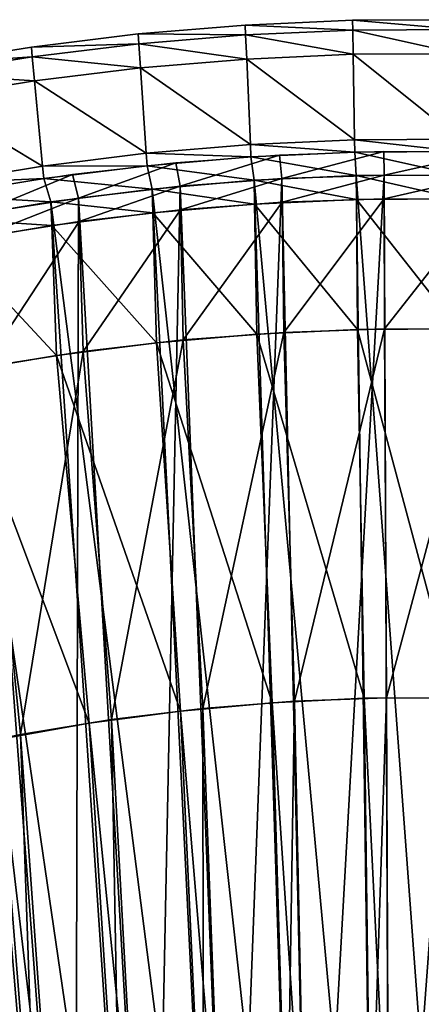
# Model space of a CAD drawing. Extents: x -0.15 to 0.15, y -0.61 to 0.54.
# Drawn here: x -0.02 to 0, y 0.48 to 0.54 of the extents above; entities that cross this region are included whole.
import ezdxf

# ---------------------------------------------------------------- set-up
doc = ezdxf.new("R2010")
doc.units = 0
doc.header["$MEASUREMENT"] = 0
doc.layers.get('0').update_dxf_attribs({"linetype": 'CONTINUOUS'})

msp = doc.modelspace()

# ---------------------------------------------------------------- linework, layer by layer
for points in [[(-0.009518, 0.535671), (-0.003711, 0.535927), (-0.003711, 0.535927, 0.003003)], [(-0.009518, 0.535671), (-0.003711, 0.535927, 0.003003), (-0.009518, 0.535671, 0.003003)], [(-0.009518, 0.535671, 0.452356), (-0.003711, 0.535927, 0.452356), (-0.003711, 0.535927, 0.453003)], [(-0.009518, 0.535671, 0.452356), (-0.003711, 0.535927, 0.453003), (-0.009518, 0.535671, 0.453003)], [(-0.009518, 0.535671, 0.003003), (-0.003711, 0.535927, 0.003003), (-0.003711, 0.535927, 0.446215)], [(-0.009518, 0.535671, 0.003003), (-0.003711, 0.535927, 0.446215), (-0.009518, 0.535671, 0.446215)], [(-0.009518, 0.535671, 0.453003), (-0.003711, 0.535927, 0.453003), (-0.003702, 0.535401, 0.453003)], [(-0.009518, 0.535671, 0.446215), (-0.003711, 0.535927, 0.446215), (-0.003711, 0.535927, 0.452356)], [(-0.009518, 0.535671, 0.446215), (-0.003711, 0.535927, 0.452356), (-0.009518, 0.535671, 0.452356)], [(-0.009518, 0.535671), (-0.009518, 0.535671, -0.003003), (-0.003711, 0.535927, -0.003003)], [(-0.009518, 0.535671), (-0.003711, 0.535927, -0.003003), (-0.003711, 0.535927)], [(-0.009518, 0.535671, -0.452356), (-0.009518, 0.535671, -0.453003), (-0.003711, 0.535927, -0.453003)], [(-0.009518, 0.535671, -0.452356), (-0.003711, 0.535927, -0.453003), (-0.003711, 0.535927, -0.452356)], [(-0.009518, 0.535671, -0.003003), (-0.009518, 0.535671, -0.446215), (-0.003711, 0.535927, -0.446215)], [(-0.009518, 0.535671, -0.003003), (-0.003711, 0.535927, -0.446215), (-0.003711, 0.535927, -0.003003)], [(-0.009518, 0.535671, -0.453003), (-0.003702, 0.535401, -0.453003), (-0.003711, 0.535927, -0.453003)], [(-0.009518, 0.535671, -0.446215), (-0.009518, 0.535671, -0.452356), (-0.003711, 0.535927, -0.452356)], [(-0.009518, 0.535671, -0.446215), (-0.003711, 0.535927, -0.452356), (-0.003711, 0.535927, -0.446215)], [(-0.003711, 0.535927), (0.002102, 0.535959), (0.002102, 0.535959, 0.003003)], [(-0.003711, 0.535927), (0.002102, 0.535959, 0.003003), (-0.003711, 0.535927, 0.003003)], [(-0.003711, 0.535927, 0.452356), (0.002102, 0.535959, 0.452356), (0.002102, 0.535959, 0.453003)], [(-0.003711, 0.535927, 0.452356), (0.002102, 0.535959, 0.453003), (-0.003711, 0.535927, 0.453003)], [(-0.003711, 0.535927, 0.003003), (0.002102, 0.535959, 0.003003), (0.002102, 0.535959, 0.446215)], [(-0.003711, 0.535927, 0.003003), (0.002102, 0.535959, 0.446215), (-0.003711, 0.535927, 0.446215)], [(-0.003711, 0.535927, 0.453003), (0.002102, 0.535959, 0.453003), (0.002097, 0.535432, 0.453003)], [(-0.003711, 0.535927, 0.446215), (0.002102, 0.535959, 0.446215), (0.002102, 0.535959, 0.452356)], [(-0.003711, 0.535927, 0.446215), (0.002102, 0.535959, 0.452356), (-0.003711, 0.535927, 0.452356)], [(-0.003711, 0.535927), (-0.003711, 0.535927, -0.003003), (0.002102, 0.535959, -0.003003)], [(-0.003711, 0.535927), (0.002102, 0.535959, -0.003003), (0.002102, 0.535959)], [(-0.003711, 0.535927, -0.452356), (-0.003711, 0.535927, -0.453003), (0.002102, 0.535959, -0.453003)], [(-0.003711, 0.535927, -0.452356), (0.002102, 0.535959, -0.453003), (0.002102, 0.535959, -0.452356)], [(-0.003711, 0.535927, -0.003003), (-0.003711, 0.535927, -0.446215), (0.002102, 0.535959, -0.446215)], [(-0.003711, 0.535927, -0.003003), (0.002102, 0.535959, -0.446215), (0.002102, 0.535959, -0.003003)], [(-0.003711, 0.535927, -0.453003), (0.002097, 0.535432, -0.453003), (0.002102, 0.535959, -0.453003)], [(-0.003711, 0.535927, -0.446215), (-0.003711, 0.535927, -0.452356), (0.002102, 0.535959, -0.452356)], [(-0.003711, 0.535927, -0.446215), (0.002102, 0.535959, -0.452356), (0.002102, 0.535959, -0.446215)], [(-0.003711, 0.535927, 0.453003), (0.002097, 0.535432, 0.453003), (-0.003702, 0.535401, 0.453003)], [(-0.003711, 0.535927, -0.453003), (-0.003702, 0.535401, -0.453003), (0.002097, 0.535432, -0.453003)], [(-0.01531, 0.535189), (-0.009518, 0.535671), (-0.009518, 0.535671, 0.003003)], [(-0.01531, 0.535189), (-0.009518, 0.535671, 0.003003), (-0.01531, 0.535189, 0.003003)], [(-0.01531, 0.535189, 0.452356), (-0.009518, 0.535671, 0.452356), (-0.009518, 0.535671, 0.453003)], [(-0.01531, 0.535189, 0.452356), (-0.009518, 0.535671, 0.453003), (-0.01531, 0.535189, 0.453003)], [(-0.01531, 0.535189, 0.003003), (-0.009518, 0.535671, 0.003003), (-0.009518, 0.535671, 0.446215)], [(-0.01531, 0.535189, 0.003003), (-0.009518, 0.535671, 0.446215), (-0.01531, 0.535189, 0.446215)], [(-0.01531, 0.535189, 0.453003), (-0.009518, 0.535671, 0.453003), (-0.009495, 0.535144, 0.453003)], [(-0.01531, 0.535189, 0.446215), (-0.009518, 0.535671, 0.446215), (-0.009518, 0.535671, 0.452356)], [(-0.01531, 0.535189, 0.446215), (-0.009518, 0.535671, 0.452356), (-0.01531, 0.535189, 0.452356)], [(-0.01531, 0.535189), (-0.01531, 0.535189, -0.003003), (-0.009518, 0.535671, -0.003003)], [(-0.01531, 0.535189), (-0.009518, 0.535671, -0.003003), (-0.009518, 0.535671)], [(-0.01531, 0.535189, -0.452356), (-0.01531, 0.535189, -0.453003), (-0.009518, 0.535671, -0.453003)], [(-0.01531, 0.535189, -0.452356), (-0.009518, 0.535671, -0.453003), (-0.009518, 0.535671, -0.452356)], [(-0.01531, 0.535189, -0.003003), (-0.01531, 0.535189, -0.446215), (-0.009518, 0.535671, -0.446215)], [(-0.01531, 0.535189, -0.003003), (-0.009518, 0.535671, -0.446215), (-0.009518, 0.535671, -0.003003)], [(-0.01531, 0.535189, -0.453003), (-0.009495, 0.535144, -0.453003), (-0.009518, 0.535671, -0.453003)], [(-0.01531, 0.535189, -0.446215), (-0.01531, 0.535189, -0.452356), (-0.009518, 0.535671, -0.452356)], [(-0.01531, 0.535189, -0.446215), (-0.009518, 0.535671, -0.452356), (-0.009518, 0.535671, -0.446215)], [(-0.009518, 0.535671, 0.453003), (-0.003702, 0.535401, 0.453003), (-0.009495, 0.535144, 0.453003)], [(-0.009518, 0.535671, -0.453003), (-0.009495, 0.535144, -0.453003), (-0.003702, 0.535401, -0.453003)], [(-0.009495, 0.535144, 0.453003), (-0.003702, 0.535401, 0.453003), (-0.00368, 0.534089, 0.453003)], [(-0.009495, 0.535144, -0.453003), (-0.00368, 0.534089, -0.453003), (-0.003702, 0.535401, -0.453003)], [(-0.003702, 0.535401, 0.453003), (0.002097, 0.535432, 0.453003), (0.002085, 0.53412, 0.453003)], [(-0.003702, 0.535401, -0.453003), (0.002085, 0.53412, -0.453003), (0.002097, 0.535432, -0.453003)], [(-0.003702, 0.535401, 0.453003), (0.002085, 0.53412, 0.453003), (-0.00368, 0.534089, 0.453003)], [(-0.003702, 0.535401, -0.453003), (-0.00368, 0.534089, -0.453003), (0.002085, 0.53412, -0.453003)], [(-0.02108, 0.534483), (-0.01531, 0.535189), (-0.01531, 0.535189, 0.003003)], [(-0.02108, 0.534483), (-0.01531, 0.535189, 0.003003), (-0.02108, 0.534483, 0.003003)], [(-0.02108, 0.534483, 0.452356), (-0.01531, 0.535189, 0.452356), (-0.01531, 0.535189, 0.453003)], [(-0.02108, 0.534483, 0.452356), (-0.01531, 0.535189, 0.453003), (-0.02108, 0.534483, 0.453003)], [(-0.02108, 0.534483, 0.003003), (-0.01531, 0.535189, 0.003003), (-0.01531, 0.535189, 0.446215)], [(-0.02108, 0.534483, 0.003003), (-0.01531, 0.535189, 0.446215), (-0.02108, 0.534483, 0.446215)], [(-0.02108, 0.534483, 0.453003), (-0.01531, 0.535189, 0.453003), (-0.015274, 0.534663, 0.453003)], [(-0.02108, 0.534483, 0.446215), (-0.01531, 0.535189, 0.446215), (-0.01531, 0.535189, 0.452356)], [(-0.02108, 0.534483, 0.446215), (-0.01531, 0.535189, 0.452356), (-0.02108, 0.534483, 0.452356)], [(-0.02108, 0.534483), (-0.02108, 0.534483, -0.003003), (-0.01531, 0.535189, -0.003003)], [(-0.02108, 0.534483), (-0.01531, 0.535189, -0.003003), (-0.01531, 0.535189)], [(-0.02108, 0.534483, -0.452356), (-0.02108, 0.534483, -0.453003), (-0.01531, 0.535189, -0.453003)], [(-0.02108, 0.534483, -0.452356), (-0.01531, 0.535189, -0.453003), (-0.01531, 0.535189, -0.452356)], [(-0.02108, 0.534483, -0.003003), (-0.02108, 0.534483, -0.446215), (-0.01531, 0.535189, -0.446215)], [(-0.02108, 0.534483, -0.003003), (-0.01531, 0.535189, -0.446215), (-0.01531, 0.535189, -0.003003)], [(-0.02108, 0.534483, -0.453003), (-0.015274, 0.534663, -0.453003), (-0.01531, 0.535189, -0.453003)], [(-0.02108, 0.534483, -0.446215), (-0.02108, 0.534483, -0.452356), (-0.01531, 0.535189, -0.452356)], [(-0.02108, 0.534483, -0.446215), (-0.01531, 0.535189, -0.452356), (-0.01531, 0.535189, -0.446215)], [(-0.01531, 0.535189, 0.453003), (-0.009495, 0.535144, 0.453003), (-0.015274, 0.534663, 0.453003)], [(-0.01531, 0.535189, -0.453003), (-0.015274, 0.534663, -0.453003), (-0.009495, 0.535144, -0.453003)], [(-0.015274, 0.534663, 0.453003), (-0.009495, 0.535144, 0.453003), (-0.009439, 0.533833, 0.453003)], [(-0.015274, 0.534663, -0.453003), (-0.009439, 0.533833, -0.453003), (-0.009495, 0.535144, -0.453003)], [(-0.009495, 0.535144, 0.453003), (-0.00368, 0.534089, 0.453003), (-0.009439, 0.533833, 0.453003)], [(-0.009495, 0.535144, -0.453003), (-0.009439, 0.533833, -0.453003), (-0.00368, 0.534089, -0.453003)], [(-0.026818, 0.533554), (-0.02108, 0.534483), (-0.02108, 0.534483, 0.003003)], [(-0.026818, 0.533554), (-0.02108, 0.534483, 0.003003), (-0.026818, 0.533554, 0.003003)], [(-0.026818, 0.533554, 0.452356), (-0.02108, 0.534483, 0.452356), (-0.02108, 0.534483, 0.453003)], [(-0.026818, 0.533554, 0.452356), (-0.02108, 0.534483, 0.453003), (-0.026818, 0.533554, 0.453003)], [(-0.026818, 0.533554, 0.003003), (-0.02108, 0.534483, 0.003003), (-0.02108, 0.534483, 0.446215)], [(-0.026818, 0.533554, 0.003003), (-0.02108, 0.534483, 0.446215), (-0.026818, 0.533554, 0.446215)], [(-0.026818, 0.533554, 0.453003), (-0.02108, 0.534483, 0.453003), (-0.02103, 0.533957, 0.453003)], [(-0.026818, 0.533554, 0.446215), (-0.02108, 0.534483, 0.446215), (-0.02108, 0.534483, 0.452356)], [(-0.026818, 0.533554, 0.446215), (-0.02108, 0.534483, 0.452356), (-0.026818, 0.533554, 0.452356)], [(-0.026818, 0.533554), (-0.026818, 0.533554, -0.003003), (-0.02108, 0.534483, -0.003003)], [(-0.026818, 0.533554), (-0.02108, 0.534483, -0.003003), (-0.02108, 0.534483)], [(-0.026818, 0.533554, -0.452356), (-0.026818, 0.533554, -0.453003), (-0.02108, 0.534483, -0.453003)], [(-0.026818, 0.533554, -0.452356), (-0.02108, 0.534483, -0.453003), (-0.02108, 0.534483, -0.452356)], [(-0.026818, 0.533554, -0.003003), (-0.026818, 0.533554, -0.446215), (-0.02108, 0.534483, -0.446215)], [(-0.026818, 0.533554, -0.003003), (-0.02108, 0.534483, -0.446215), (-0.02108, 0.534483, -0.003003)], [(-0.026818, 0.533554, -0.453003), (-0.02103, 0.533957, -0.453003), (-0.02108, 0.534483, -0.453003)], [(-0.026818, 0.533554, -0.446215), (-0.026818, 0.533554, -0.452356), (-0.02108, 0.534483, -0.452356)], [(-0.026818, 0.533554, -0.446215), (-0.02108, 0.534483, -0.452356), (-0.02108, 0.534483, -0.446215)], [(-0.02108, 0.534483, 0.453003), (-0.015274, 0.534663, 0.453003), (-0.02103, 0.533957, 0.453003)], [(-0.02108, 0.534483, -0.453003), (-0.02103, 0.533957, -0.453003), (-0.015274, 0.534663, -0.453003)], [(-0.02103, 0.533957, 0.453003), (-0.015274, 0.534663, 0.453003), (-0.015184, 0.533353, 0.453003)], [(-0.02103, 0.533957, -0.453003), (-0.015184, 0.533353, -0.453003), (-0.015274, 0.534663, -0.453003)], [(-0.015274, 0.534663, 0.453003), (-0.009439, 0.533833, 0.453003), (-0.015184, 0.533353, 0.453003)], [(-0.015274, 0.534663, -0.453003), (-0.015184, 0.533353, -0.453003), (-0.009439, 0.533833, -0.453003)], [(-0.026818, 0.533554, 0.453003), (-0.02103, 0.533957, 0.453003), (-0.026755, 0.533029, 0.453003)], [(-0.026818, 0.533554, -0.453003), (-0.026755, 0.533029, -0.453003), (-0.02103, 0.533957, -0.453003)], [(-0.026755, 0.533029, 0.453003), (-0.02103, 0.533957, 0.453003), (-0.020906, 0.532649, 0.453003)], [(-0.026755, 0.533029, -0.453003), (-0.020906, 0.532649, -0.453003), (-0.02103, 0.533957, -0.453003)], [(-0.02103, 0.533957, 0.453003), (-0.015184, 0.533353, 0.453003), (-0.020906, 0.532649, 0.453003)], [(-0.02103, 0.533957, -0.453003), (-0.020906, 0.532649, -0.453003), (-0.015184, 0.533353, -0.453003)], [(-0.015184, 0.533353, 0.453003), (-0.009439, 0.533833, 0.453003), (-0.009242, 0.52922, 0.453003)], [(-0.015184, 0.533353, -0.453003), (-0.009242, 0.52922, -0.453003), (-0.009439, 0.533833, -0.453003)], [(-0.009439, 0.533833, 0.453003), (-0.00368, 0.534089, 0.453003), (-0.003603, 0.529474, 0.453003)], [(-0.009439, 0.533833, -0.453003), (-0.003603, 0.529474, -0.453003), (-0.00368, 0.534089, -0.453003)], [(-0.009439, 0.533833, 0.453003), (-0.003603, 0.529474, 0.453003), (-0.009242, 0.52922, 0.453003)], [(-0.009439, 0.533833, -0.453003), (-0.009242, 0.52922, -0.453003), (-0.003603, 0.529474, -0.453003)], [(-0.00368, 0.534089, 0.453003), (0.002085, 0.53412, 0.453003), (0.002041, 0.529505, 0.453003)], [(-0.00368, 0.534089, -0.453003), (0.002041, 0.529505, -0.453003), (0.002085, 0.53412, -0.453003)], [(-0.00368, 0.534089, 0.453003), (0.002041, 0.529505, 0.453003), (-0.003603, 0.529474, 0.453003)], [(-0.00368, 0.534089, -0.453003), (-0.003603, 0.529474, -0.453003), (0.002041, 0.529505, -0.453003)], [(-0.020906, 0.532649, 0.453003), (-0.015184, 0.533353, 0.453003), (-0.014868, 0.528743, 0.453003)], [(-0.020906, 0.532649, -0.453003), (-0.014868, 0.528743, -0.453003), (-0.015184, 0.533353, -0.453003)], [(-0.015184, 0.533353, 0.453003), (-0.009242, 0.52922, 0.453003), (-0.014868, 0.528743, 0.453003)], [(-0.015184, 0.533353, -0.453003), (-0.014868, 0.528743, -0.453003), (-0.009242, 0.52922, -0.453003)], [(-0.026755, 0.533029, 0.453003), (-0.020906, 0.532649, 0.453003), (-0.026597, 0.531723, 0.453003)], [(-0.026755, 0.533029, -0.453003), (-0.026597, 0.531723, -0.453003), (-0.020906, 0.532649, -0.453003)], [(-0.026597, 0.531723, 0.453003), (-0.020906, 0.532649, 0.453003), (-0.02047, 0.528045, 0.453003)], [(-0.026597, 0.531723, -0.453003), (-0.02047, 0.528045, -0.453003), (-0.020906, 0.532649, -0.453003)], [(-0.020906, 0.532649, 0.453003), (-0.014868, 0.528743, 0.453003), (-0.02047, 0.528045, 0.453003)], [(-0.020906, 0.532649, -0.453003), (-0.02047, 0.528045, -0.453003), (-0.014868, 0.528743, -0.453003)], [(-0.026597, 0.531723, 0.453003), (-0.02047, 0.528045, 0.453003), (-0.026042, 0.527126, 0.453003)], [(-0.026597, 0.531723, -0.453003), (-0.026042, 0.527126, -0.453003), (-0.02047, 0.528045, -0.453003)], [(-0.009242, 0.52922, 0.453003), (-0.003603, 0.529474, 0.453003), (-0.003592, 0.528798, 0.453003)], [(-0.009242, 0.52922, -0.453003), (-0.003592, 0.528798, -0.453003), (-0.003603, 0.529474, -0.453003)], [(-0.003603, 0.529474, 0.453003), (0.002041, 0.529505, 0.453003), (0.002035, 0.528829, 0.453003)], [(-0.003603, 0.529474, -0.453003), (0.002035, 0.528829, -0.453003), (0.002041, 0.529505, -0.453003)], [(-0.003603, 0.529474, 0.453003), (0.002035, 0.528829, 0.453003), (-0.003592, 0.528798, 0.453003)], [(-0.003603, 0.529474, -0.453003), (-0.003592, 0.528798, -0.453003), (0.002035, 0.528829, -0.453003)], [(-0.014868, 0.528743, 0.453003), (-0.009242, 0.52922, 0.453003), (-0.009214, 0.528544, 0.453003)], [(-0.014868, 0.528743, -0.453003), (-0.009214, 0.528544, -0.453003), (-0.009242, 0.52922, -0.453003)], [(-0.009242, 0.52922, 0.453003), (-0.003592, 0.528798, 0.453003), (-0.009214, 0.528544, 0.453003)], [(-0.009242, 0.52922, -0.453003), (-0.009214, 0.528544, -0.453003), (-0.003592, 0.528798, -0.453003)], [(-0.002035, 0.528829, -0.427091), (-0.007659, 0.528637, -0.427091), (-0.007533, 0.527372, -0.427091)], [(-0.002035, 0.528829, -0.427091), (-0.007533, 0.527372, -0.427091), (-0.002011, 0.527563, -0.427091)], [(-0.003592, 0.528798, 0.440283), (0.002035, 0.528829, 0.440283), (0.002035, 0.528829, 0.438552)], [(-0.003592, 0.528798, 0.440283), (0.002035, 0.528829, 0.438552), (-0.003592, 0.528798, 0.438552)], [(-0.003592, 0.528798, 0.453003), (0.002035, 0.528829, 0.453003), (0.002035, 0.528829, 0.451941)], [(-0.003592, 0.528798, 0.453003), (0.002035, 0.528829, 0.451941), (-0.003592, 0.528798, 0.451941)], [(-0.003592, 0.528798, 0.451941), (0.002035, 0.528829, 0.451941), (0.002035, 0.528829, 0.440283)], [(-0.003592, 0.528798, 0.451941), (0.002035, 0.528829, 0.440283), (-0.003592, 0.528798, 0.440283)], [(-0.003592, 0.528798, -0.440283), (-0.003592, 0.528798, -0.438552), (0.002035, 0.528829, -0.438552)], [(-0.003592, 0.528798, -0.440283), (0.002035, 0.528829, -0.438552), (0.002035, 0.528829, -0.440283)], [(-0.003592, 0.528798, -0.453003), (-0.003592, 0.528798, -0.451941), (0.002035, 0.528829, -0.451941)], [(-0.003592, 0.528798, -0.453003), (0.002035, 0.528829, -0.451941), (0.002035, 0.528829, -0.453003)], [(-0.003592, 0.528798, -0.451941), (-0.003592, 0.528798, -0.440283), (0.002035, 0.528829, -0.440283)], [(-0.003592, 0.528798, -0.451941), (0.002035, 0.528829, -0.440283), (0.002035, 0.528829, -0.451941)], [(-0.003592, 0.528798, 0.450014), (0.002035, 0.528829, 0.450014), (0.002011, 0.527563, 0.450014)], [(0.003592, 0.528798, -0.427091), (-0.002035, 0.528829, -0.427091), (-0.002011, 0.527563, -0.427091)], [(-0.02047, 0.528045, 0.453003), (-0.014868, 0.528743, 0.453003), (-0.014821, 0.528069, 0.453003)], [(-0.02047, 0.528045, -0.453003), (-0.014821, 0.528069, -0.453003), (-0.014868, 0.528743, -0.453003)], [(-0.014868, 0.528743, 0.453003), (-0.009214, 0.528544, 0.453003), (-0.014821, 0.528069, 0.453003)], [(-0.014868, 0.528743, -0.453003), (-0.014821, 0.528069, -0.453003), (-0.009214, 0.528544, -0.453003)], [(-0.014821, 0.528069, 0.440283), (-0.009214, 0.528544, 0.440283), (-0.009214, 0.528544, 0.438552)], [(-0.014821, 0.528069, 0.440283), (-0.009214, 0.528544, 0.438552), (-0.014821, 0.528069, 0.438552)], [(-0.014821, 0.528069, 0.453003), (-0.009214, 0.528544, 0.453003), (-0.009214, 0.528544, 0.451941)], [(-0.014821, 0.528069, 0.453003), (-0.009214, 0.528544, 0.451941), (-0.014821, 0.528069, 0.451941)], [(-0.014821, 0.528069, 0.451941), (-0.009214, 0.528544, 0.451941), (-0.009214, 0.528544, 0.440283)], [(-0.014821, 0.528069, 0.451941), (-0.009214, 0.528544, 0.440283), (-0.014821, 0.528069, 0.440283)], [(-0.014821, 0.528069, -0.440283), (-0.014821, 0.528069, -0.438552), (-0.009214, 0.528544, -0.438552)], [(-0.014821, 0.528069, -0.440283), (-0.009214, 0.528544, -0.438552), (-0.009214, 0.528544, -0.440283)], [(-0.014821, 0.528069, -0.453003), (-0.014821, 0.528069, -0.451941), (-0.009214, 0.528544, -0.451941)], [(-0.014821, 0.528069, -0.453003), (-0.009214, 0.528544, -0.451941), (-0.009214, 0.528544, -0.453003)], [(-0.014821, 0.528069, -0.451941), (-0.014821, 0.528069, -0.440283), (-0.009214, 0.528544, -0.440283)], [(-0.014821, 0.528069, -0.451941), (-0.009214, 0.528544, -0.440283), (-0.009214, 0.528544, -0.451941)], [(-0.014821, 0.528069, 0.450014), (-0.009214, 0.528544, 0.450014), (-0.009035, 0.527279, 0.450014)], [(-0.007659, 0.528637, -0.427091), (-0.013271, 0.528223, -0.427091), (-0.013044, 0.526959, -0.427091)], [(-0.007659, 0.528637, -0.427091), (-0.013044, 0.526959, -0.427091), (-0.007533, 0.527372, -0.427091)], [(-0.009214, 0.528544, 0.440283), (-0.003592, 0.528798, 0.440283), (-0.003592, 0.528798, 0.438552)], [(-0.009214, 0.528544, 0.440283), (-0.003592, 0.528798, 0.438552), (-0.009214, 0.528544, 0.438552)], [(-0.009214, 0.528544, 0.453003), (-0.003592, 0.528798, 0.453003), (-0.003592, 0.528798, 0.451941)], [(-0.009214, 0.528544, 0.453003), (-0.003592, 0.528798, 0.451941), (-0.009214, 0.528544, 0.451941)], [(-0.009214, 0.528544, 0.451941), (-0.003592, 0.528798, 0.451941), (-0.003592, 0.528798, 0.440283)], [(-0.009214, 0.528544, 0.451941), (-0.003592, 0.528798, 0.440283), (-0.009214, 0.528544, 0.440283)], [(-0.009214, 0.528544, -0.440283), (-0.009214, 0.528544, -0.438552), (-0.003592, 0.528798, -0.438552)], [(-0.009214, 0.528544, -0.440283), (-0.003592, 0.528798, -0.438552), (-0.003592, 0.528798, -0.440283)], [(-0.009214, 0.528544, -0.453003), (-0.009214, 0.528544, -0.451941), (-0.003592, 0.528798, -0.451941)], [(-0.009214, 0.528544, -0.453003), (-0.003592, 0.528798, -0.451941), (-0.003592, 0.528798, -0.453003)], [(-0.009214, 0.528544, -0.451941), (-0.009214, 0.528544, -0.440283), (-0.003592, 0.528798, -0.440283)], [(-0.009214, 0.528544, -0.451941), (-0.003592, 0.528798, -0.440283), (-0.003592, 0.528798, -0.451941)], [(-0.009214, 0.528544, 0.450014), (-0.003592, 0.528798, 0.450014), (-0.003515, 0.527532, 0.450014)], [(-0.009214, 0.528544, 0.450014), (-0.003515, 0.527532, 0.450014), (-0.009035, 0.527279, 0.450014)], [(-0.003592, 0.528798, 0.450014), (0.002011, 0.527563, 0.450014), (-0.003515, 0.527532, 0.450014)], [(0.003592, 0.528798, -0.427091), (-0.002011, 0.527563, -0.427091), (0.003514, 0.527532, -0.427091)], [(-0.026042, 0.527126, 0.453003), (-0.02047, 0.528045, 0.453003), (-0.020406, 0.527371, 0.453003)], [(-0.026042, 0.527126, -0.453003), (-0.020406, 0.527371, -0.453003), (-0.02047, 0.528045, -0.453003)], [(-0.02047, 0.528045, 0.453003), (-0.014821, 0.528069, 0.453003), (-0.020406, 0.527371, 0.453003)], [(-0.02047, 0.528045, -0.453003), (-0.020406, 0.527371, -0.453003), (-0.014821, 0.528069, -0.453003)], [(-0.020406, 0.527371, 0.440283), (-0.014821, 0.528069, 0.440283), (-0.014821, 0.528069, 0.438552)], [(-0.020406, 0.527371, 0.440283), (-0.014821, 0.528069, 0.438552), (-0.020406, 0.527371, 0.438552)], [(-0.020406, 0.527371, 0.453003), (-0.014821, 0.528069, 0.453003), (-0.014821, 0.528069, 0.451941)], [(-0.020406, 0.527371, 0.453003), (-0.014821, 0.528069, 0.451941), (-0.020406, 0.527371, 0.451941)], [(-0.020406, 0.527371, 0.451941), (-0.014821, 0.528069, 0.451941), (-0.014821, 0.528069, 0.440283)], [(-0.020406, 0.527371, 0.451941), (-0.014821, 0.528069, 0.440283), (-0.020406, 0.527371, 0.440283)], [(-0.020406, 0.527371, -0.440283), (-0.020406, 0.527371, -0.438552), (-0.014821, 0.528069, -0.438552)], [(-0.020406, 0.527371, -0.440283), (-0.014821, 0.528069, -0.438552), (-0.014821, 0.528069, -0.440283)], [(-0.020406, 0.527371, -0.453003), (-0.020406, 0.527371, -0.451941), (-0.014821, 0.528069, -0.451941)], [(-0.020406, 0.527371, -0.453003), (-0.014821, 0.528069, -0.451941), (-0.014821, 0.528069, -0.453003)], [(-0.020406, 0.527371, -0.451941), (-0.020406, 0.527371, -0.440283), (-0.014821, 0.528069, -0.440283)], [(-0.020406, 0.527371, -0.451941), (-0.014821, 0.528069, -0.440283), (-0.014821, 0.528069, -0.451941)], [(-0.020406, 0.527371, 0.450014), (-0.014821, 0.528069, 0.450014), (-0.014541, 0.526804, 0.450014)], [(-0.013271, 0.528223, -0.427091), (-0.018863, 0.527587, -0.427091), (-0.018535, 0.526324, -0.427091)], [(-0.013271, 0.528223, -0.427091), (-0.018535, 0.526324, -0.427091), (-0.013044, 0.526959, -0.427091)], [(-0.014821, 0.528069, 0.450014), (-0.009035, 0.527279, 0.450014), (-0.014541, 0.526804, 0.450014)], [(-0.026042, 0.527126, 0.453003), (-0.020406, 0.527371, 0.453003), (-0.025961, 0.526453, 0.453003)], [(-0.026042, 0.527126, -0.453003), (-0.025961, 0.526453, -0.453003), (-0.020406, 0.527371, -0.453003)], [(-0.025961, 0.526453, 0.440283), (-0.020406, 0.527371, 0.440283), (-0.020406, 0.527371, 0.438552)], [(-0.025961, 0.526453, 0.440283), (-0.020406, 0.527371, 0.438552), (-0.025961, 0.526453, 0.438552)], [(-0.025961, 0.526453, 0.453003), (-0.020406, 0.527371, 0.453003), (-0.020406, 0.527371, 0.451941)], [(-0.025961, 0.526453, 0.453003), (-0.020406, 0.527371, 0.451941), (-0.025961, 0.526453, 0.451941)], [(-0.025961, 0.526453, 0.451941), (-0.020406, 0.527371, 0.451941), (-0.020406, 0.527371, 0.440283)], [(-0.025961, 0.526453, 0.451941), (-0.020406, 0.527371, 0.440283), (-0.025961, 0.526453, 0.440283)], [(-0.025961, 0.526453, -0.440283), (-0.025961, 0.526453, -0.438552), (-0.020406, 0.527371, -0.438552)], [(-0.025961, 0.526453, -0.440283), (-0.020406, 0.527371, -0.438552), (-0.020406, 0.527371, -0.440283)], [(-0.025961, 0.526453, -0.453003), (-0.025961, 0.526453, -0.451941), (-0.020406, 0.527371, -0.451941)], [(-0.025961, 0.526453, -0.453003), (-0.020406, 0.527371, -0.451941), (-0.020406, 0.527371, -0.453003)], [(-0.025961, 0.526453, -0.451941), (-0.025961, 0.526453, -0.440283), (-0.020406, 0.527371, -0.440283)], [(-0.025961, 0.526453, -0.451941), (-0.020406, 0.527371, -0.440283), (-0.020406, 0.527371, -0.451941)], [(-0.025961, 0.526453, 0.450014), (-0.020406, 0.527371, 0.450014), (-0.020025, 0.526109, 0.450014)], [(-0.018863, 0.527587, -0.427091), (-0.024427, 0.52673, -0.427091), (-0.023999, 0.525469, -0.427091)], [(-0.018863, 0.527587, -0.427091), (-0.023999, 0.525469, -0.427091), (-0.018535, 0.526324, -0.427091)], [(-0.020406, 0.527371, 0.450014), (-0.014541, 0.526804, 0.450014), (-0.020025, 0.526109, 0.450014)], [(-0.014541, 0.526804, 0.450014), (-0.009035, 0.527279, 0.450014), (-0.009035, 0.527279, 0.445191)], [(-0.014541, 0.526804, 0.450014), (-0.009035, 0.527279, 0.445191), (-0.014541, 0.526804, 0.445191)], [(-0.014541, 0.526804, 0.445191), (-0.009035, 0.527279, 0.445191), (-0.006824, 0.456817, 0.417916)], [(-0.014541, 0.526804, 0.450014), (-0.009035, 0.527279, 0.450014), (-0.009013, 0.525999, 0.450014)], [(-0.007533, 0.527372, -0.427091), (-0.013044, 0.526959, -0.427091), (-0.013044, 0.526959, -0.422268)], [(-0.007533, 0.527372, -0.427091), (-0.013044, 0.526959, -0.422268), (-0.007533, 0.527372, -0.422268)], [(-0.007533, 0.527372, -0.422268), (-0.013044, 0.526959, -0.422268), (-0.010238, 0.456536, -0.394993)], [(-0.007533, 0.527372, -0.427091), (-0.013044, 0.526959, -0.427091), (-0.013016, 0.52568, -0.427091)], [(-0.007533, 0.527372, -0.427091), (-0.013016, 0.52568, -0.427091), (-0.007518, 0.526092, -0.427091)], [(-0.007533, 0.527372, -0.422268), (-0.010238, 0.456536, -0.394993), (-0.00598, 0.456899, -0.394993)], [(-0.009035, 0.527279, 0.450014), (-0.003515, 0.527532, 0.450014), (-0.003515, 0.527532, 0.445191)], [(-0.009035, 0.527279, 0.450014), (-0.003515, 0.527532, 0.445191), (-0.009035, 0.527279, 0.445191)], [(-0.009035, 0.527279, 0.445191), (-0.003515, 0.527532, 0.445191), (-0.002558, 0.45704, 0.417916)], [(-0.009035, 0.527279, 0.450014), (-0.003515, 0.527532, 0.450014), (-0.003505, 0.526252, 0.450014)], [(-0.009035, 0.527279, 0.445191), (-0.002558, 0.45704, 0.417916), (-0.006824, 0.456817, 0.417916)], [(-0.009035, 0.527279, 0.450014), (-0.003505, 0.526252, 0.450014), (-0.009013, 0.525999, 0.450014)], [(-0.002011, 0.527563, -0.427091), (-0.007533, 0.527372, -0.427091), (-0.007533, 0.527372, -0.422268)], [(-0.002011, 0.527563, -0.427091), (-0.007533, 0.527372, -0.422268), (-0.002011, 0.527563, -0.422268)], [(-0.002011, 0.527563, -0.422268), (-0.007533, 0.527372, -0.422268), (-0.00598, 0.456899, -0.394993)], [(-0.002011, 0.527563, -0.427091), (-0.007533, 0.527372, -0.427091), (-0.007518, 0.526092, -0.427091)], [(-0.002011, 0.527563, -0.427091), (-0.007518, 0.526092, -0.427091), (-0.002008, 0.526283, -0.427091)], [(-0.002011, 0.527563, -0.422268), (-0.00598, 0.456899, -0.394993), (-0.001712, 0.457067, -0.394993)], [(-0.003515, 0.527532, 0.450014), (0.002011, 0.527563, 0.450014), (0.002011, 0.527563, 0.445191)], [(-0.003515, 0.527532, 0.450014), (0.002011, 0.527563, 0.445191), (-0.003515, 0.527532, 0.445191)], [(-0.003515, 0.527532, 0.445191), (0.002011, 0.527563, 0.445191), (0.001712, 0.457067, 0.417916)], [(-0.003515, 0.527532, 0.450014), (0.002011, 0.527563, 0.450014), (0.002008, 0.526283, 0.450014)], [(-0.003515, 0.527532, 0.445191), (0.001712, 0.457067, 0.417916), (-0.002558, 0.45704, 0.417916)], [(-0.003515, 0.527532, 0.450014), (0.002008, 0.526283, 0.450014), (-0.003505, 0.526252, 0.450014)], [(0.003514, 0.527532, -0.427091), (-0.002011, 0.527563, -0.427091), (-0.002011, 0.527563, -0.422268)], [(0.003514, 0.527532, -0.427091), (-0.002011, 0.527563, -0.422268), (0.003514, 0.527532, -0.422268)], [(0.003514, 0.527532, -0.422268), (-0.002011, 0.527563, -0.422268), (-0.001712, 0.457067, -0.394993)], [(0.003514, 0.527532, -0.427091), (-0.002011, 0.527563, -0.427091), (-0.002008, 0.526283, -0.427091)], [(0.003514, 0.527532, -0.427091), (-0.002008, 0.526283, -0.427091), (0.003505, 0.526252, -0.427091)], [(0.003514, 0.527532, -0.422268), (-0.001712, 0.457067, -0.394993), (0.002558, 0.45704, -0.394993)], [(-0.020025, 0.526109, 0.450014), (-0.014541, 0.526804, 0.450014), (-0.014541, 0.526804, 0.445191)], [(-0.020025, 0.526109, 0.450014), (-0.014541, 0.526804, 0.445191), (-0.020025, 0.526109, 0.445191)], [(-0.020025, 0.526109, 0.445191), (-0.014541, 0.526804, 0.445191), (-0.011079, 0.456401, 0.417916)], [(-0.020025, 0.526109, 0.450014), (-0.014541, 0.526804, 0.450014), (-0.014507, 0.525526, 0.450014)], [(-0.013044, 0.526959, -0.427091), (-0.018535, 0.526324, -0.427091), (-0.018535, 0.526324, -0.422268)], [(-0.013044, 0.526959, -0.427091), (-0.018535, 0.526324, -0.422268), (-0.013044, 0.526959, -0.422268)], [(-0.013044, 0.526959, -0.422268), (-0.018535, 0.526324, -0.422268), (-0.014482, 0.45598, -0.394993)], [(-0.013044, 0.526959, -0.427091), (-0.018535, 0.526324, -0.427091), (-0.018495, 0.525047, -0.427091)], [(-0.013044, 0.526959, -0.427091), (-0.018495, 0.525047, -0.427091), (-0.013016, 0.52568, -0.427091)], [(-0.014541, 0.526804, 0.445191), (-0.006824, 0.456817, 0.417916), (-0.011079, 0.456401, 0.417916)], [(-0.014541, 0.526804, 0.450014), (-0.009013, 0.525999, 0.450014), (-0.014507, 0.525526, 0.450014)], [(-0.013044, 0.526959, -0.422268), (-0.014482, 0.45598, -0.394993), (-0.010238, 0.456536, -0.394993)], [(-0.025961, 0.526453, 0.450014), (-0.020025, 0.526109, 0.450014), (-0.02548, 0.525193, 0.450014)], [(-0.018535, 0.526324, -0.427091), (-0.023999, 0.525469, -0.427091), (-0.023999, 0.525469, -0.422268)], [(-0.018535, 0.526324, -0.427091), (-0.023999, 0.525469, -0.422268), (-0.018535, 0.526324, -0.422268)], [(-0.018535, 0.526324, -0.422268), (-0.023999, 0.525469, -0.422268), (-0.018704, 0.45523, -0.394993)], [(-0.018535, 0.526324, -0.427091), (-0.023999, 0.525469, -0.427091), (-0.023947, 0.524194, -0.427091)], [(-0.018535, 0.526324, -0.427091), (-0.023947, 0.524194, -0.427091), (-0.018495, 0.525047, -0.427091)], [(-0.018535, 0.526324, -0.422268), (-0.018704, 0.45523, -0.394993), (-0.014482, 0.45598, -0.394993)], [(-0.009013, 0.525999, 0.450014), (-0.003505, 0.526252, 0.450014), (-0.003454, 0.519217, 0.450014)], [(-0.002008, 0.526283, -0.427091), (-0.007518, 0.526092, -0.427091), (-0.007434, 0.519059, -0.427091)], [(-0.002008, 0.526283, -0.427091), (-0.007434, 0.519059, -0.427091), (-0.001992, 0.519248, -0.427091)], [(-0.003505, 0.526252, 0.450014), (0.002008, 0.526283, 0.450014), (0.001992, 0.519248, 0.450014)], [(-0.003505, 0.526252, 0.450014), (0.001992, 0.519248, 0.450014), (-0.003454, 0.519217, 0.450014)], [(0.003505, 0.526252, -0.427091), (-0.002008, 0.526283, -0.427091), (-0.001992, 0.519248, -0.427091)], [(0.003505, 0.526252, -0.427091), (-0.001992, 0.519248, -0.427091), (0.003454, 0.519217, -0.427091)], [(-0.02548, 0.525193, 0.450014), (-0.020025, 0.526109, 0.450014), (-0.020025, 0.526109, 0.445191)], [(-0.02548, 0.525193, 0.450014), (-0.020025, 0.526109, 0.445191), (-0.02548, 0.525193, 0.445191)], [(-0.02548, 0.525193, 0.445191), (-0.020025, 0.526109, 0.445191), (-0.015317, 0.455791, 0.417916)], [(-0.02548, 0.525193, 0.450014), (-0.020025, 0.526109, 0.450014), (-0.019979, 0.524832, 0.450014)], [(-0.020025, 0.526109, 0.445191), (-0.011079, 0.456401, 0.417916), (-0.015317, 0.455791, 0.417916)], [(-0.020025, 0.526109, 0.450014), (-0.014507, 0.525526, 0.450014), (-0.019979, 0.524832, 0.450014)], [(-0.013016, 0.52568, -0.427091), (-0.018495, 0.525047, -0.427091), (-0.018277, 0.518027, -0.427091)], [(-0.013016, 0.52568, -0.427091), (-0.018277, 0.518027, -0.427091), (-0.012865, 0.518652, -0.427091)], [(-0.014507, 0.525526, 0.450014), (-0.009013, 0.525999, 0.450014), (-0.008894, 0.518968, 0.450014)], [(-0.007518, 0.526092, -0.427091), (-0.013016, 0.52568, -0.427091), (-0.012865, 0.518652, -0.427091)], [(-0.007518, 0.526092, -0.427091), (-0.012865, 0.518652, -0.427091), (-0.007434, 0.519059, -0.427091)], [(-0.009013, 0.525999, 0.450014), (-0.003454, 0.519217, 0.450014), (-0.008894, 0.518968, 0.450014)], [(-0.030895, 0.524058, 0.445191), (-0.02548, 0.525193, 0.445191), (-0.019532, 0.454987, 0.417916)], [(-0.02548, 0.525193, 0.445191), (-0.015317, 0.455791, 0.417916), (-0.019532, 0.454987, 0.417916)], [(-0.02548, 0.525193, 0.450014), (-0.019979, 0.524832, 0.450014), (-0.025421, 0.523918, 0.450014)], [(-0.023999, 0.525469, -0.422268), (-0.022898, 0.454288, -0.394993), (-0.018704, 0.45523, -0.394993)], [(-0.019979, 0.524832, 0.450014), (-0.014507, 0.525526, 0.450014), (-0.01432, 0.5185, 0.450014)], [(-0.014507, 0.525526, 0.450014), (-0.008894, 0.518968, 0.450014), (-0.01432, 0.5185, 0.450014)], [(-0.025421, 0.523918, 0.450014), (-0.019979, 0.524832, 0.450014), (-0.019725, 0.517814, 0.450014)], [(-0.018495, 0.525047, -0.427091), (-0.023947, 0.524194, -0.427091), (-0.023661, 0.517184, -0.427091)], [(-0.018495, 0.525047, -0.427091), (-0.023661, 0.517184, -0.427091), (-0.018277, 0.518027, -0.427091)], [(-0.019979, 0.524832, 0.450014), (-0.01432, 0.5185, 0.450014), (-0.019725, 0.517814, 0.450014)], [(-0.030895, 0.524058, 0.445191), (-0.019532, 0.454987, 0.417916), (-0.023717, 0.453992, 0.417916)], [(-0.025421, 0.523918, 0.450014), (-0.019725, 0.517814, 0.450014), (-0.025101, 0.516912, 0.450014)], [(-0.01432, 0.5185, 0.450014), (-0.008894, 0.518968, 0.450014), (-0.008062, 0.499054, 0.450014)], [(-0.007434, 0.519059, -0.427091), (-0.012865, 0.518652, -0.427091), (-0.01181, 0.498749, -0.427091)], [(-0.007434, 0.519059, -0.427091), (-0.01181, 0.498749, -0.427091), (-0.00685, 0.499142, -0.427091)], [(-0.008894, 0.518968, 0.450014), (-0.003454, 0.519217, 0.450014), (-0.003094, 0.499295, 0.450014)], [(-0.008894, 0.518968, 0.450014), (-0.003094, 0.499295, 0.450014), (-0.008062, 0.499054, 0.450014)], [(-0.001992, 0.519248, -0.427091), (-0.007434, 0.519059, -0.427091), (-0.00685, 0.499142, -0.427091)], [(-0.001992, 0.519248, -0.427091), (-0.00685, 0.499142, -0.427091), (-0.001879, 0.499324, -0.427091)], [(-0.003454, 0.519217, 0.450014), (0.001992, 0.519248, 0.450014), (0.001879, 0.499324, 0.450014)], [(-0.003454, 0.519217, 0.450014), (0.001879, 0.499324, 0.450014), (-0.003094, 0.499295, 0.450014)], [(0.003454, 0.519217, -0.427091), (-0.001992, 0.519248, -0.427091), (-0.001879, 0.499324, -0.427091)], [(0.003454, 0.519217, -0.427091), (-0.001879, 0.499324, -0.427091), (0.003094, 0.499295, -0.427091)], [(-0.019725, 0.517814, 0.450014), (-0.01432, 0.5185, 0.450014), (-0.013018, 0.498603, 0.450014)], [(-0.012865, 0.518652, -0.427091), (-0.018277, 0.518027, -0.427091), (-0.016752, 0.498146, -0.427091)], [(-0.012865, 0.518652, -0.427091), (-0.016752, 0.498146, -0.427091), (-0.01181, 0.498749, -0.427091)], [(-0.01432, 0.5185, 0.450014), (-0.008062, 0.499054, 0.450014), (-0.013018, 0.498603, 0.450014)], [(-0.025101, 0.516912, 0.450014), (-0.019725, 0.517814, 0.450014), (-0.017954, 0.497941, 0.450014)], [(-0.018277, 0.518027, -0.427091), (-0.023661, 0.517184, -0.427091), (-0.02167, 0.497333, -0.427091)], [(-0.018277, 0.518027, -0.427091), (-0.02167, 0.497333, -0.427091), (-0.016752, 0.498146, -0.427091)], [(-0.019725, 0.517814, 0.450014), (-0.013018, 0.498603, 0.450014), (-0.017954, 0.497941, 0.450014)], [(-0.023661, 0.517184, -0.427091), (-0.026555, 0.496312, -0.427091), (-0.02167, 0.497333, -0.427091)], [(-0.025101, 0.516912, 0.450014), (-0.017954, 0.497941, 0.450014), (-0.022864, 0.49707, 0.450014)], [(-0.013018, 0.498603, 0.450014), (-0.008062, 0.499054, 0.450014), (-0.005309, 0.406314, 0.450013)], [(-0.00685, 0.499142, -0.427091), (-0.01181, 0.498749, -0.427091), (-0.008317, 0.406061, -0.427091)], [(-0.00685, 0.499142, -0.427091), (-0.008317, 0.406061, -0.427091), (-0.004916, 0.406388, -0.427091)], [(-0.008062, 0.499054, 0.450014), (-0.003094, 0.499295, 0.450014), (-0.001903, 0.406514, 0.450013)], [(-0.008062, 0.499054, 0.450014), (-0.001903, 0.406514, 0.450013), (-0.005309, 0.406314, 0.450013)], [(-0.001879, 0.499324, -0.427091), (-0.00685, 0.499142, -0.427091), (-0.004916, 0.406388, -0.427091)], [(-0.001879, 0.499324, -0.427091), (-0.004916, 0.406388, -0.427091), (-0.001508, 0.406539, -0.427091)], [(-0.003094, 0.499295, 0.450014), (0.001879, 0.499324, 0.450014), (0.001507, 0.406538, 0.450013)], [(-0.003094, 0.499295, 0.450014), (0.001507, 0.406538, 0.450013), (-0.001903, 0.406514, 0.450013)], [(0.003094, 0.499295, -0.427091), (-0.001879, 0.499324, -0.427091), (-0.001508, 0.406539, -0.427091)], [(0.003094, 0.499295, -0.427091), (-0.001508, 0.406539, -0.427091), (0.001902, 0.406514, -0.427091)], [(-0.017954, 0.497941, 0.450014), (-0.013018, 0.498603, 0.450014), (-0.008708, 0.40594, 0.450013)], [(-0.01181, 0.498749, -0.427091), (-0.016752, 0.498146, -0.427091), (-0.011706, 0.40556, -0.427091)], [(-0.013018, 0.498603, 0.450014), (-0.005309, 0.406314, 0.450013), (-0.008708, 0.40594, 0.450013)], [(-0.01181, 0.498749, -0.427091), (-0.011706, 0.40556, -0.427091), (-0.008317, 0.406061, -0.427091)], [(-0.016752, 0.498146, -0.427091), (-0.02167, 0.497333, -0.427091), (-0.015078, 0.404886, -0.427091)], [(-0.016752, 0.498146, -0.427091), (-0.015078, 0.404886, -0.427091), (-0.011706, 0.40556, -0.427091)], [(-0.022864, 0.49707, 0.450014), (-0.017954, 0.497941, 0.450014), (-0.012092, 0.40539, 0.450013)], [(-0.017954, 0.497941, 0.450014), (-0.008708, 0.40594, 0.450013), (-0.012092, 0.40539, 0.450013)], [(-0.027738, 0.495991, 0.450014), (-0.022864, 0.49707, 0.450014), (-0.015459, 0.404667, 0.450013)], [(-0.02167, 0.497333, -0.427091), (-0.026555, 0.496312, -0.427091), (-0.018427, 0.404038, -0.427091)], [(-0.022864, 0.49707, 0.450014), (-0.012092, 0.40539, 0.450013), (-0.015459, 0.404667, 0.450013)], [(-0.02167, 0.497333, -0.427091), (-0.018427, 0.404038, -0.427091), (-0.015078, 0.404886, -0.427091)], [(-0.032571, 0.494706, 0.450014), (-0.027738, 0.495991, 0.450014), (-0.018801, 0.403772, 0.450013)], [(-0.027738, 0.495991, 0.450014), (-0.015459, 0.404667, 0.450013), (-0.018801, 0.403772, 0.450013)], [(-0.026555, 0.496312, -0.427091), (-0.021749, 0.403019, -0.427091), (-0.018427, 0.404038, -0.427091)], [(-0.032571, 0.494706, 0.450014), (-0.018801, 0.403772, 0.450013), (-0.022115, 0.402705, 0.450013)]]:
    msp.add_3dface(points)

doc.saveas('drawing.dxf')
